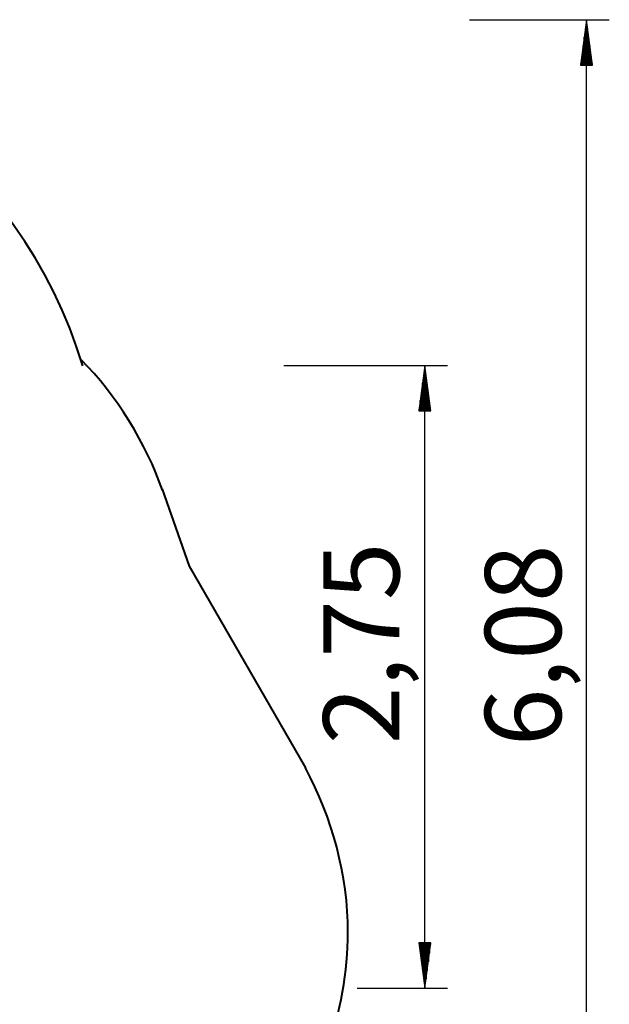
# Model space of a CAD drawing. Units: inches. Extents: x 249 to 343, y 157 to 273.
# Drawn here: x 310 to 336, y 185 to 229 of the extents above; entities that cross this region are included whole.
import ezdxf

# ---------------------------------------------------------------- set-up
doc = ezdxf.new("R2010")
doc.units = ezdxf.units.IN
doc.header["$MEASUREMENT"] = 0
doc.layers.add('Ebene 1', color=7, linetype='Continuous')

# ---------------------------------------------------------------- blocks, each defined once
blk = doc.blocks.new('block 2')
at = {"layer": 'Ebene 1', "color": 179, "lineweight": 40, "true_color": 0x1a171b}
for points in [[(312.891, 213.308), (310.191, 222.336), (301.669, 228.58), (292.22, 228.58), (286.313, 228.58), (280.306, 225.926), (276.34, 221.622)], [(323.71, 183.151), (324.238, 184.733), (324.589, 186.608), (324.589, 188.307), (324.589, 190.827), (323.886, 193.405), (322.714, 195.573)]]:
    blk.add_open_spline(points, degree=3, knots=[0, 0, 0, 0, 1, 1, 1, 2, 2, 2, 2], dxfattribs=at)
blk.add_open_spline([(316.407, 207.822), (315.704, 209.873), (314.356, 212.041), (312.833, 213.564)], degree=3, dxfattribs=at)
blk = doc.blocks.new('block 3')
at = {"layer": 'Ebene 1', "color": 179, "lineweight": 40, "true_color": 0x1a171b}
for points in [[(316.401, 207.869), (317.579, 204.469)], [(317.579, 204.469), (322.714, 195.573)]]:
    blk.add_lwpolyline(points, dxfattribs=at)

msp = doc.modelspace()

# ---------------------------------------------------------------- linework, layer by layer
at = {"layer": 'Ebene 1', "color": 179, "lineweight": 25, "true_color": 0x1a171b}
for points in [[(329.952, 228.58), (336.114, 228.58)], [(335.114, 228.58), (334.85, 226.58)], [(335.114, 167.733), (335.114, 228.58)], [(335.377, 226.58), (335.114, 228.58)], [(335.114, 226.58), (335.114, 228.58)], [(335.114, 226.58), (335.114, 228.58)], [(335.063, 226.58), (335.063, 228.194)], [(335.164, 226.58), (335.164, 228.194)], [(335.012, 226.58), (335.012, 227.808)], [(335.215, 226.58), (335.215, 227.808)], [(334.961, 226.58), (334.961, 227.423)], [(335.266, 226.58), (335.266, 227.423)], [(334.91, 226.58), (334.91, 227.037)], [(335.317, 226.58), (335.317, 227.037)], [(334.85, 226.58), (335.377, 226.58)], [(334.859, 226.58), (334.859, 226.651)], [(334.859, 226.58), (334.859, 226.651)], [(335.368, 226.58), (335.368, 226.651)], [(335.368, 226.58), (335.368, 226.651)], [(321.757, 213.32), (328.98, 213.32)], [(327.98, 213.32), (327.717, 211.32)], [(327.98, 185.857), (327.98, 213.32)], [(328.243, 211.32), (327.98, 213.32)], [(327.98, 211.32), (327.98, 213.32)], [(327.98, 211.32), (327.98, 213.32)], [(327.929, 211.32), (327.929, 212.934)], [(328.031, 211.32), (328.031, 212.934)], [(327.878, 211.32), (327.878, 212.549)], [(328.082, 211.32), (328.082, 212.549)], [(327.828, 211.32), (327.828, 212.163)], [(328.133, 211.32), (328.133, 212.163)], [(327.777, 211.32), (327.777, 211.777)], [(328.183, 211.32), (328.183, 211.777)], [(327.717, 211.32), (328.243, 211.32)], [(327.726, 211.32), (327.726, 211.391)], [(327.726, 211.32), (327.726, 211.391)], [(328.234, 211.32), (328.234, 211.391)], [(328.234, 211.32), (328.234, 211.391)], [(328.243, 187.857), (327.717, 187.857)], [(327.717, 187.857), (327.98, 185.857)], [(327.726, 187.857), (327.726, 187.786)], [(327.726, 187.857), (327.726, 187.786)], [(327.777, 187.857), (327.777, 187.4)], [(327.828, 187.857), (327.828, 187.014)], [(327.878, 187.857), (327.878, 186.628)], [(327.929, 187.857), (327.929, 186.243)], [(327.98, 185.857), (328.243, 187.857)], [(327.98, 187.857), (327.98, 185.857)], [(327.98, 187.857), (327.98, 185.857)], [(328.031, 187.857), (328.031, 186.243)], [(328.082, 187.857), (328.082, 186.628)], [(328.133, 187.857), (328.133, 187.014)], [(328.183, 187.857), (328.183, 187.4)], [(328.234, 187.857), (328.234, 187.786)], [(328.234, 187.857), (328.234, 187.786)], [(324.987, 185.857), (328.98, 185.857)]]:
    msp.add_lwpolyline(points, dxfattribs=at)

# ---------------------------------------------------------------- block references
at = {"layer": 'Ebene 1'}
for name in ['block 2', 'block 3']:
    msp.add_blockref(name, (0, 0), dxfattribs=at)

# ---------------------------------------------------------------- texts
at = {"layer": 'Ebene 1', "color": 179, "true_color": 0x1a171b, "char_height": 3.35844, "attachment_point": 7, "rotation": 89.9977}
for s, insert in [('\\feibe Helvetica Neue 47 Light Condensed|b0|i0|c0|p34;\\W1;2,75', (326.856, 196.614)), ('\\feibe Helvetica Neue 47 Light Condensed|b0|i0|c0|p34;\\W1;6,08', (333.989, 196.526))]:
    msp.add_mtext(s, dxfattribs=dict(at, insert=insert))

doc.saveas('drawing.dxf')
